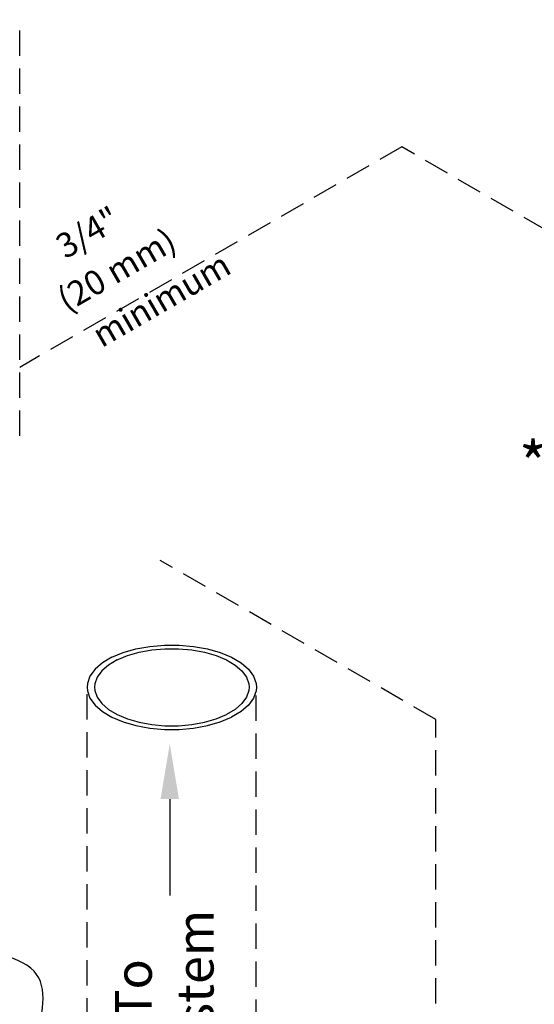
# Model space of a CAD drawing. Extents: x -195 to -72, y -43 to 60.
# Drawn here: x -159 to -144, y 17 to 46 of the extents above; entities that cross this region are included whole.
import ezdxf
from ezdxf.enums import TextEntityAlignment as Align

# ---------------------------------------------------------------- set-up
doc = ezdxf.new("R2010")
doc.units = 0
doc.header["$LTSCALE"] = 1.5
doc.header["$MEASUREMENT"] = 0
doc.linetypes.add('DASHED', pattern=[0.75, 0.5, -0.25])
doc.layers.get('0').update_dxf_attribs({"linetype": 'CONTINUOUS'})
doc.styles.add('SIMPLEX', font='SIMPLEX.SHX', dxfattribs={"width": 0.875})

msp = doc.modelspace()

# ---------------------------------------------------------------- linework, layer by layer
at = {"linetype": 'DASHED'}
for p, q in [((-158.79, 34.133), (-158.79, 46.451)), ((-147.482, 42.683), (-158.79, 36.155)), ((-142.237, 39.654), (-147.482, 42.683)), ((-146.473, 25.737), (-154.629, 30.446)), ((-156.795, 13.358), (-156.795, 26.8)), ((-151.789, 13.321), (-151.795, 26.8)), ((-146.473, 12.831), (-146.473, 25.737))]:
    msp.add_line(p, q, dxfattribs=at)
msp.add_line((-154.351, 23.38), (-154.351, 20.53))
at = {"linetype": 'Continuous'}
for points in [[(-156.062, 27.577), (-155.727, 27.717), (-155.349, 27.826), (-154.939, 27.901), (-154.509, 27.939), (-154.072, 27.939), (-153.642, 27.901), (-153.232, 27.826), (-152.854, 27.717), (-152.519, 27.577), (-152.239, 27.41), (-152.02, 27.221), (-151.871, 27.015), (-151.795, 26.8), (-151.786, 26.691)], [(-155.907, 27.5), (-155.602, 27.628), (-155.257, 27.728), (-154.882, 27.796), (-154.49, 27.83), (-154.091, 27.83), (-153.698, 27.796), (-153.324, 27.728), (-152.979, 27.628), (-152.673, 27.5), (-152.417, 27.347), (-152.218, 27.175), (-152.081, 26.987), (-152.012, 26.791), (-152.003, 26.691)], [(-156.062, 27.577), (-156.342, 27.41), (-156.56, 27.221), (-156.71, 27.015), (-156.786, 26.8), (-156.795, 26.691)], [(-155.907, 27.5), (-156.164, 27.347), (-156.363, 27.175), (-156.499, 26.987), (-156.569, 26.791), (-156.577, 26.691)], [(-156.795, 26.691), (-156.786, 26.582), (-156.71, 26.367), (-156.56, 26.162), (-156.342, 25.973), (-156.062, 25.806), (-155.727, 25.665), (-155.349, 25.556), (-154.939, 25.482), (-154.509, 25.444), (-154.072, 25.444), (-153.642, 25.482), (-153.232, 25.556), (-152.854, 25.665), (-152.519, 25.806)], [(-156.577, 26.691), (-156.569, 26.592), (-156.499, 26.395), (-156.363, 26.208), (-156.164, 26.035), (-155.907, 25.883), (-155.602, 25.755), (-155.257, 25.655), (-154.882, 25.587), (-154.49, 25.552), (-154.091, 25.552), (-153.698, 25.587), (-153.324, 25.655), (-152.979, 25.755), (-152.673, 25.883)], [(-152.003, 26.691), (-152.012, 26.592), (-152.081, 26.395), (-152.218, 26.208), (-152.417, 26.035), (-152.673, 25.883)], [(-151.786, 26.691), (-151.795, 26.582), (-151.871, 26.367), (-152.02, 26.162), (-152.239, 25.973), (-152.519, 25.806)]]:
    msp.add_lwpolyline(points, dxfattribs=at)
msp.add_spline([(-161.285, 9.003), (-161.71, 11.062), (-165.097, 11.191), (-168.039, 13.205), (-166.38, 16.717), (-162.983, 18.893), (-159.454, 18.806), (-158.365, 18.284), (-158.409, 16.108), (-159.019, 12.931), (-157.494, 12.104), (-157.494, 10.624), (-159.236, 7.752), (-161.284, 8.187), (-161.285, 9.003)], degree=3, dxfattribs=at)
msp.add_solid([(-154.621, 23.385), (-154.077, 23.385), (-154.349, 25.015)])

# ---------------------------------------------------------------- texts
at = {"style": 'SIMPLEX'}
for s, p in [('3/4"', (-156.594, 39.842)), ('(20 mm)', (-155.74, 38.732)), ('minimum', (-154.417, 37.849))]:
    msp.add_text(s, height=0.725, rotation=30, dxfattribs=at).set_placement(p, align=Align.CENTER)
msp.add_text('*', height=1.314, dxfattribs=at).set_placement((-143.597, 32.635), align=Align.CENTER)
for s, p in [('System', (-153.053, 14.99)), ('To', (-154.881, 16.852))]:
    msp.add_text(s, height=1.089, rotation=90, dxfattribs=at).set_placement(p)

doc.saveas('drawing.dxf')
